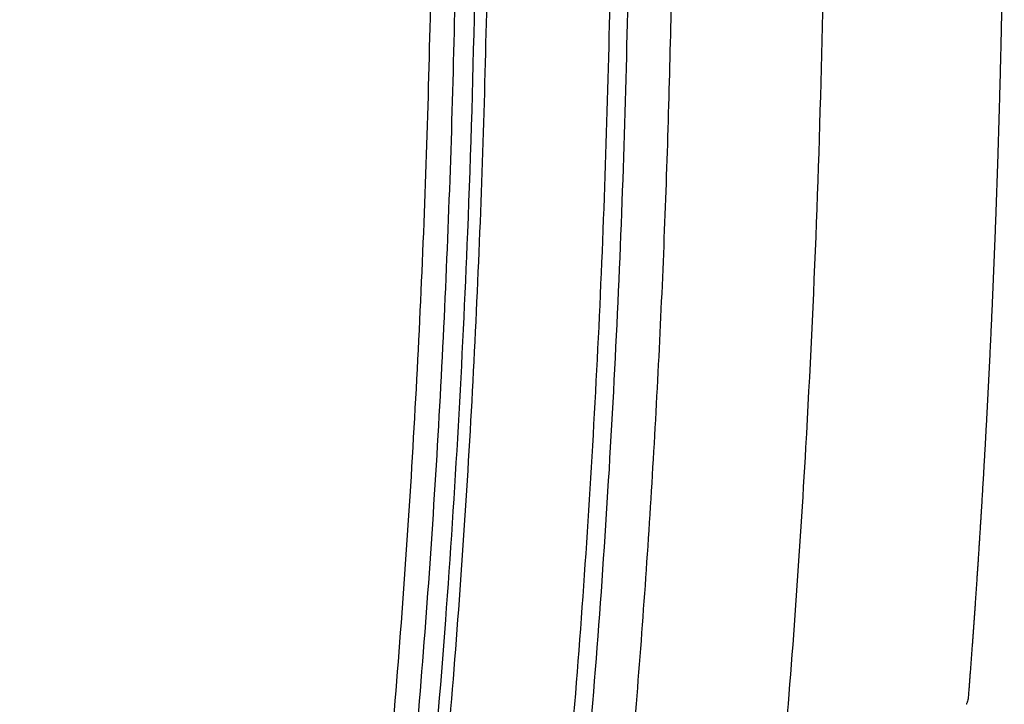
# Model space of a CAD drawing. Units: millimetres. Extents: x 1505 to 1805, y 470 to 1470.
# Drawn here: x 1643 to 1805, y 812 to 925 of the extents above; entities that cross this region are included whole.
import ezdxf

# ---------------------------------------------------------------- set-up
doc = ezdxf.new("R2010")
doc.units = ezdxf.units.MM
doc.layers.add('Make2D$Visible$Curvas', color=7, linetype='Continuous', true_color=0x000000)
doc.layers.add('Make2D$Visible$Tangentes', color=7, linetype='Continuous', true_color=0x000000)

msp = doc.modelspace()

# ---------------------------------------------------------------- linework, layer by layer
at = {"layer": 'Make2D$Visible$Curvas', "color": 18, "lineweight": -3, "true_color": 0x000000}
msp.add_open_spline([(1750.205115220369, 969.9265907815286), (1750.204886054409, 956.5770007070539), (1749.944268992429, 929.5366867912815), (1748.743271970616, 888.6516549033556), (1746.665254719459, 847.2981411764683), (1743.670014910412, 806.0828015823924), (1740.034310578777, 768.667360995475), (1736.808271565036, 742.0852146013257), (1733.332968648604, 716.6626917621305), (1730.033262007354, 695.4485657283129), (1725.684234501997, 671.723950793038), (1722.28523454943, 655.0148571455492), (1718.705431456223, 639.143636610417), (1715.769911124374, 627.4124470758715), (1713.175810758554, 617.7575873492832), (1710.618049761281, 608.7213032217431), (1707.037581889556, 597.1567202170526), (1702.894450400862, 585.1865395444437), (1698.657554263051, 574.2910908682487), (1695.627776194137, 567.4030499336594), (1692.712751635269, 561.2342998432249), (1689.934782696233, 555.7082313607242), (1685.539641048152, 548.1293663650457), (1681.816100029674, 542.6581179041285), (1678.76262743754, 538.741075544808), (1676.475735188088, 536.0805240804674), (1674.136136744596, 533.6629348156356), (1671.463688477057, 531.2160947216224), (1669.283324465051, 529.5233265162004), (1666.357163189239, 527.600993976468), (1664.191604887552, 526.4354293788628), (1661.229067950534, 525.2906031475712), (1658.384110099247, 524.485912738738), (1654.504007414737, 524.0747727900933), (1650.616771990582, 524.4868445109458), (1647.774960646592, 525.2906624569704), (1645.724977753296, 526.0832940274876), (1644.659050262945, 526.5815583977527), (1644.053028339483, 526.8916588120873)], degree=3, knots=[118.5443518431713, 118.5443518431713, 118.5443518431713, 118.5443518431713, 122.5500720395268, 126.6582595753093, 130.8184008668774, 134.9727699826697, 139.0580664316992, 142.0973630348578, 143.0082137323086, 146.7577889340103, 148.5380262570168, 150.2458105692549, 151.874839070699, 153.4195482248228, 153.8740521696653, 154.8752122959916, 156.238033128849, 157.50522225624, 158.6750782646398, 159.747064773867, 159.76239673707, 160.7218975707422, 161.6016534748344, 162.3899180593826, 162.7065690207714, 163.0919924592137, 163.4426120916977, 163.7151747326261, 164.1786551626231, 164.2691020497396, 164.7660555993307, 164.9146982335484, 165.2209695597445, 165.6507413044747, 166.0805130492031, 166.3867843753991, 166.5354270096168, 166.739693069002, 166.739693069002, 166.739693069002, 166.739693069002], dxfattribs=at)
at = {"layer": 'Make2D$Visible$Tangentes', "color": 18, "lineweight": -3, "true_color": 0x000000}
for points, degree, knots in [([(1565.898838683197, 969.9266097439584), (1565.897565320698, 960.1475450729292), (1566.102067614167, 930.8103559431481), (1567.211270968847, 891.7121748641191), (1569.198572970898, 852.6586366642684), (1571.148199921147, 823.4066111076379), (1573.586020942528, 794.1998172697083), (1576.551021601657, 765.0505134330887), (1578.912685760678, 745.6703730064681), (1580.847363879517, 731.1601071990489), (1582.863246452708, 716.6619389974384), (1586.657422531418, 692.5749464554382), (1591.120358537227, 668.644072284619), (1595.182223572987, 649.6293559683689), (1598.505397290538, 635.4486294587986), (1600.932190204518, 626.0635835204083), (1604.120317189897, 614.3819347807083), (1606.853535619207, 605.0996946233189), (1609.903567224147, 595.9628221739184), (1611.472724963077, 591.4165363106084), (1613.892721505307, 584.6307847383686), (1617.412359354927, 575.7450992304083), (1620.345435088528, 569.2559886129283), (1622.377350084078, 564.9782327765087), (1624.485902238828, 560.7489046886584), (1626.755881641257, 556.6579705790981), (1628.525216456767, 553.6623334536688), (1630.328327319997, 550.7035283310678), (1632.876017239697, 546.9297442234982), (1634.921128965047, 544.2797391995181), (1636.318501814797, 542.5622472456188), (1638.107828100077, 540.477306006468), (1641.129957634108, 537.4437244906084), (1643.518748755587, 535.5465761109989), (1646.352526456407, 533.6345700862192), (1648.013244530867, 532.7696306963079), (1650.464051327507, 531.8986799323183), (1652.082085498867, 531.4619497434086), (1653.699175746478, 531.3233597993384), (1655.314237493587, 531.3231385803491), (1656.927270830257, 531.4612865115986), (1658.546692637568, 531.8987087045988), (1659.773335188107, 532.3344208585085), (1661.416576167717, 532.9861919817585), (1663.061776427247, 533.9062073935683), (1665.490626724998, 535.5450225685589), (1667.882186635928, 537.4437138678285), (1670.904738170797, 540.4781851554789), (1672.693545603528, 542.562512789459), (1674.090513133037, 544.2795012031983), (1676.135085271438, 546.9288077635482), (1678.683293885487, 550.7032661781185), (1680.486191027747, 553.6616137311183), (1683.434659844037, 558.6534974785881), (1685.617927806018, 562.8381806902188), (1689.682642737087, 571.3954756162783), (1692.502988370077, 577.9553791330981), (1696.780714483087, 589.1252452776179), (1700.691985307848, 600.5008032399882), (1704.207693056458, 612.0628776693483), (1706.166792263997, 619.0546537252484), (1708.079289985797, 626.0623155329685), (1710.506419041687, 635.4487304447283), (1713.829782621097, 649.6300901378389), (1717.891324877608, 668.643493858618), (1722.354428104017, 692.5751101720688), (1726.148572443698, 716.6620111764286), (1728.164381095927, 731.159604361529), (1730.098972324587, 745.6691456820889), (1732.460496782277, 765.0480163612291), (1735.425490068937, 794.1965710434285), (1737.863463636517, 823.4046717536282), (1739.813251621238, 852.6587856226286), (1741.800568898528, 891.7131714684172), (1742.909727813817, 930.8102873957184), (1743.114197842347, 960.1474292880382), (1743.112974084587, 969.9265707494185)], 3, [0, 0, 0, 0, 2.874218038715378, 8.622654116147032, 11.49687215486333, 14.37109019357869, 17.24530823229406, 20.11952627101034, 22.99374430972572, 22.99374430972572, 24.43085325529833, 27.30507114644444, 30.17928903758963, 31.61639798316316, 33.05350692873574, 34.49061587430835, 34.49061587430835, 36.64627921697598, 37.36483366453215, 37.36483366453215, 38.08338807545103, 39.52049689728783, 40.23905130820671, 40.23905130820671, 40.95760566257201, 41.67616001693638, 41.67616001693638, 42.03543713751902, 42.75399137868333, 43.11326849926505, 43.11326849926505, 43.47254546618139, 44.01146091655455, 44.5503763669286, 44.5503763669286, 45.26892987913422, 45.26892987913422, 45.62820681454729, 45.98748374996038, 45.98748374996038, 46.34676135577262, 46.70603896158489, 46.70603896158489, 46.88567786364096, 47.42459456980737, 47.42459456980737, 47.96351094213126, 48.50242731445421, 48.86170489600256, 48.86170489600256, 49.22098230687477, 49.93953712861919, 50.29881453949142, 50.29881453949142, 51.73592391932571, 51.73592391932571, 53.17303309633127, 53.8915876848336, 55.32869686183915, 56.76580603884562, 57.48436062734795, 57.48436062734795, 58.9214696922774, 60.3585787572059, 61.79568782213444, 64.66990595199242, 67.54412408185037, 68.9812331467789, 68.9812331467789, 71.85545130315695, 74.72966945953591, 77.60388761591396, 80.47810577229201, 83.35232392867096, 89.10076024142795, 91.974978397806, 91.974978397806, 91.974978397806, 91.974978397806]), ([(1740.114408681847, 969.9232769360285), (1740.116785800067, 951.0013754854988), (1739.859631349128, 932.0876609214872), (1738.814691420887, 894.2769728745877), (1738.027195713607, 875.3799902496282), (1736.417769855897, 847.0480251991783), (1735.809678080448, 837.6039007757688), (1734.443098551577, 818.7433243333887), (1733.684524553777, 809.3247336634183), (1731.167849148708, 781.1064006329877), (1729.170650141537, 762.3438088988386), (1725.589145695927, 734.2909274068487), (1724.297088014997, 724.955228631018), (1721.489441596627, 706.3185629994385), (1719.973048002747, 697.0177212011084), (1716.677570847598, 678.456853977378), (1714.898416770107, 669.1968395086886), (1711.011802868837, 650.727822225518), (1708.906044041367, 641.5185551127687), (1705.421130559158, 627.755350600988), (1704.204827280847, 623.1761095994688), (1702.281968729927, 616.3225379060785), (1701.624563400097, 614.0405703698588), (1700.273747683528, 609.4822297091386), (1699.579769398717, 607.2042686690883), (1697.441591199467, 600.3943504648586), (1695.942313501857, 595.8859395665085), (1692.755798432107, 586.9494046967983), (1691.069512905347, 582.5208741448986), (1687.444426546697, 573.771674889248), (1685.506047069628, 569.4508262038688), (1682.324389107117, 563.0866301140385), (1681.218387980997, 560.9846447206181), (1678.895630281057, 556.8279830949685), (1677.678413841807, 554.7735032941481), (1675.739269101568, 551.7401882367284), (1675.075507127237, 550.7401890905584), (1673.711002001247, 548.7744835848588), (1673.009685307678, 547.8076742447682), (1670.836664027787, 544.9653730690687), (1669.295396021747, 543.1484223061688), (1666.772036253778, 540.6009483683691), (1665.894251128557, 539.7826459780789), (1664.503658506967, 538.617395480558), (1664.028988998987, 538.2407359935386), (1663.061107241817, 537.5224808429492), (1662.566749934047, 537.1801297869787), (1661.552966330108, 536.5358033509082), (1661.033770722197, 536.2334564283082), (1659.965736400177, 535.6765052533682), (1659.414999730177, 535.4210547238589), (1658.284065762727, 534.9748843743081), (1657.709929819608, 534.7855191993484), (1656.831445393378, 534.5686881371884), (1656.535667291387, 534.507885694109), (1655.937667701658, 534.4113439044485), (1655.634302869138, 534.375411608319), (1654.722754286687, 534.3067219795083), (1654.119001120527, 534.3119270801488), (1652.919108301287, 534.4207372562586), (1652.321280288477, 534.526491230018), (1651.140940047836, 534.8345958722983), (1650.568835678906, 535.0314754217587), (1649.450511280107, 535.4865967344584), (1648.904636385756, 535.7456566866384), (1647.834507550696, 536.3150318915785), (1647.309679322367, 536.6260557238082), (1646.293384514167, 537.2828172632388), (1645.800069143067, 537.6299564031887), (1644.355835963967, 538.7165406886887), (1643.439442434977, 539.4996493838088), (1642.114798747127, 540.7374809025085), (1641.681089031067, 541.1619138426485), (1640.833994262897, 542.0247449081179), (1640.420416375627, 542.4631660761687), (1639.205133319477, 543.796313899379), (1638.428898418137, 544.7089386901288), (1636.184662211177, 547.5061696675383), (1634.797009106827, 549.4472370986285), (1632.163162440537, 553.4287765731486), (1630.917347078407, 555.4695143802481), (1628.531601601157, 559.625396299958), (1627.390178839477, 561.7439945297882), (1624.122369054737, 568.1363991991583), (1622.144016441407, 572.4644946741681), (1618.459176485516, 581.210985903709), (1616.752118993267, 585.6291922825684), (1613.534084299887, 594.5307332747678), (1612.024025335107, 599.0143728810889), (1609.157077679997, 608.0325277299188), (1607.800937003927, 612.5672914259684), (1605.214661379697, 621.6786717271788), (1603.985124091897, 626.255486845699), (1601.633214032217, 635.4447118673287), (1600.511146983827, 640.0572233167385), (1598.359577928917, 649.312991772509), (1597.330063352017, 653.9578105111185), (1594.370443249237, 667.901189986579), (1592.566492598147, 677.2191552023886), (1589.228008421967, 695.8907344212083), (1587.693273222477, 705.2443217390081), (1584.853377333287, 723.9818732588582), (1583.547519214227, 733.3657451783191), (1581.141027116436, 752.1156864251988), (1580.040047226967, 761.4817099823384), (1579.027077253907, 770.8593788525585), (1579.022289407227, 770.9037028126985), (1579.017503526717, 770.9480270330185), (1577.995797432817, 780.4144549142483), (1577.068139735417, 789.8483696299679), (1575.376175487707, 808.7378133899881), (1574.611493426077, 818.1932927472878), (1573.234231143737, 837.1243773025878), (1572.621673883807, 846.6007311620385), (1571.000315098826, 875.0313971361691), (1570.206953329647, 893.9963637785283), (1569.154169361967, 931.9470744825092), (1568.894996116827, 950.9352738172481), (1568.897404424647, 969.9233007101082)], 3, [91.02526940349055, 91.02526940349055, 91.02526940349055, 91.02526940349055, 96.71289255469004, 96.71289255469004, 102.4005157058896, 102.4005157058896, 105.2443272814897, 105.2443272814897, 108.0881388570891, 108.0881388570891, 113.7757620082893, 113.7757620082893, 116.6195735838887, 116.6195735838887, 119.4633851594888, 119.4633851594888, 122.3071967350882, 122.3071967350882, 125.1510083106883, 125.1510083106883, 126.5729140984876, 126.5729140984876, 127.2838669923876, 127.2838669923876, 127.9948198862876, 127.9948198862876, 129.4167256740877, 129.4167256740877, 130.8386314618878, 130.8386314618878, 132.2605372496878, 132.2605372496878, 132.9714901435879, 132.9714901435879, 133.6824430374879, 133.6824430374879, 134.0379194844372, 134.0379194844372, 134.3933959313872, 134.3933959313872, 135.1043488252872, 135.1043488252872, 135.4598252722372, 135.4598252722372, 135.6375634957122, 135.6375634957122, 135.8153017191872, 135.8153017191872, 135.9930399426623, 135.9930399426623, 136.1707781661373, 136.1707781661373, 136.3485163896123, 136.3485163896123, 136.4373855013498, 136.4373855013498, 136.5262546130872, 136.5262546130872, 136.7039928365623, 136.7039928365623, 136.8817310600373, 136.8817310600373, 137.0594692835123, 137.0594692835123, 137.2372075069873, 137.2372075069873, 137.4149457304623, 137.4149457304623, 137.5926839539373, 137.5926839539373, 137.9481604008873, 137.9481604008873, 138.1258986243631, 138.1258986243631, 138.303636847838, 138.303636847838, 138.6591132947881, 138.6591132947881, 139.3700661886881, 139.3700661886881, 140.0810190825888, 140.0810190825888, 140.7919719764888, 140.7919719764888, 142.2138777642896, 142.2138777642896, 143.6357835520904, 143.6357835520904, 145.0576893398904, 145.0576893398904, 146.4795951276912, 146.4795951276912, 147.901500915492, 147.901500915492, 149.3234067032927, 149.3234067032927, 150.7453124910928, 150.7453124910928, 153.5891240666943, 153.5891240666943, 156.4329356422951, 156.4329356422951, 159.2767472178967, 159.2767472178967, 162.107180626774, 162.107180626774, 162.107180626774, 162.1205735535364, 162.1205735535364, 164.9675226867198, 164.9675226867198, 167.8144718199032, 167.8144718199032, 170.6614209530866, 170.6614209530866, 176.3553192194536, 176.3553192194536, 182.0492174858205, 182.0492174858205, 182.0492174858205, 182.0492174858205]), ([(1710.666557646557, 969.9270926776278), (1710.666695330237, 968.856243349948), (1710.665989573117, 967.7854299274484), (1710.662889234687, 965.6438944870677), (1710.660494664966, 964.5731741568186), (1710.650774889547, 961.3611496577093), (1710.640913608937, 959.2199805230591), (1710.601162568586, 952.7970172999383), (1710.561105610477, 948.5157673359179), (1710.400082643127, 935.6742037714182), (1710.238264544786, 927.1160765385091), (1709.587935499097, 901.4505181340489), (1708.935105503127, 884.3518828931681), (1707.161961015567, 850.1796304475881), (1704.922125394407, 816.0323999373784), (1701.643480531267, 781.9406331701282), (1699.694139289167, 764.911430792058)], 3, [2337.911686798004, 2337.911686798004, 2337.911686798004, 2337.911686798004, 2338.232667360705, 2338.232667360705, 2338.553646996193, 2338.553646996193, 2339.195606693524, 2339.195606693524, 2340.479526068878, 2340.479526068878, 2343.04736470775, 2343.04736470775, 2348.183042134159, 2348.183042134159, 2353.318719616025, 2358.454397097892, 2358.454397097892, 2358.454397097892, 2358.454397097892]), ([(1714.664083263697, 969.9265968986572), (1714.663847931227, 968.1816599467809), (1714.662442159918, 966.4340769076823), (1714.652915244747, 962.5291419500688), (1714.644220838117, 960.3708209103613), (1714.607831647437, 953.8963932282293), (1714.569831171926, 949.5808220107044), (1714.414427904515, 936.636256922701), (1714.255627816825, 928.0094113761031), (1713.612041401034, 902.1375316898454), (1712.960811052313, 884.9005961066075), (1711.184521641162, 850.4494529909423), (1710.06094069109, 833.2347726754549), (1707.283809117358, 798.828595657709), (1705.632365547679, 781.6366806597905), (1703.665766189407, 764.4567966904132)], 3, [1971.507513849554, 1971.507513849554, 1971.507513849554, 1971.507513849554, 1972.031186828092, 1972.031186828092, 1972.67841806206, 1972.67841806206, 1973.972880529997, 1973.972880529997, 1976.561805465869, 1976.561805465869, 1981.739655337615, 1981.739655337615, 1986.91750520936, 1986.91750520936, 1992.095355081245, 1992.095355081245, 1992.095355081245, 1992.095355081245]), ([(1706.606307388698, 761.242867978979), (1707.797737524148, 771.4678135193288), (1708.878644131147, 781.7202445725877), (1710.943387901187, 803.3452037279483), (1711.905223981467, 814.7232179665186), (1714.333693875108, 847.2792560886089), (1715.527040542157, 868.5007207564483), (1717.438939916187, 916.4461237937091), (1717.957362594247, 943.1846973240188), (1717.953921866268, 969.9265972845085)], 3, [1010.001121548583, 1010.001121548583, 1010.001121548583, 1010.001121548583, 1013.105183686182, 1013.105183686182, 1016.535989206687, 1016.535989206687, 1022.907485173338, 1022.907485173338, 1030.912698054515, 1030.912698054515, 1030.912698054515, 1030.912698054515]), ([(1708.591656517896, 761.0115307049981), (1710.613435981667, 778.3625526859086), (1714.010177958467, 813.0999621748585), (1716.327858142307, 847.8959092323182), (1718.162180306807, 882.7181901068386), (1718.837344451547, 900.1424900597983), (1719.509821939347, 926.2974459863178), (1719.677156400407, 935.0188547677878), (1719.843679686488, 948.1055617993177), (1719.885107713557, 952.4685631378586), (1719.932565386947, 960.0235659672378), (1719.933324633178, 960.1867464654867), (1719.949837433997, 965.5608108811173), (1719.953046594127, 967.7432672036473), (1719.952767448598, 969.925900756997)], 3, [2184.769333887757, 2184.769333887757, 2184.769333887757, 2184.769333887757, 2189.928440318045, 2195.087546748334, 2195.087546748334, 2200.246653262087, 2200.246653262087, 2202.826206459568, 2202.826206459568, 2204.115983127902, 2204.115983127902, 2205.059202445772, 2205.059202445772, 2205.704092154479, 2205.704092154479, 2205.704092154479, 2205.704092154479]), ([(1804.505815015453, 969.9229195927796), (1804.505815379783, 961.7030528210169), (1804.46624186502, 953.4831868822466), (1804.386937666904, 945.2632219761172), (1804.267745981038, 937.0430583022605), (1804.108510003036, 928.8225960603106), (1803.945215662635, 920.3926232838378), (1803.739809843919, 911.9623365264426), (1803.491735670627, 903.5314000163632), (1803.200436266493, 895.0994779818295), (1802.865354755256, 886.6662346510761), (1802.526035671403, 878.1263412074309), (1802.14182010682, 869.5850928369853), (1801.711672591491, 861.0424787165464), (1801.234557655409, 852.4984880228851), (1800.709439828566, 843.9531099328112), (1800.332675852788, 837.8219323967155), (1799.931200746767, 831.6900406508521), (1799.504378518518, 825.5571961919359), (1799.051573176046, 819.4231605166879), (1798.572175847757, 813.2876930026428)], 5, [160.2936848523246, 160.2936848523246, 160.2936848523246, 160.2936848523246, 160.2936848523246, 160.2936848523246, 201.3972194350773, 201.3972194350773, 201.3972194350773, 201.3972194350773, 201.3972194350773, 243.5733677397238, 243.5733677397238, 243.5733677397238, 243.5733677397238, 243.5733677397238, 286.3425460706901, 286.3425460706901, 286.3425460706901, 286.3425460706901, 286.3425460706901, 317.0961016618177, 317.0961016618177, 317.0961016618177, 317.0961016618177, 317.0961016618177, 317.0961016618177]), ([(1763.278412159532, 753.4538116339135), (1765.196587522814, 769.8204564225306), (1766.836701628823, 786.1941412481335), (1769.721550798073, 819.8574174587245), (1770.939181825293, 837.1471850988326), (1773.319613672315, 879.0205789820982), (1774.243762812937, 903.6049893588431), (1774.734202849707, 928.1907746301792)], 3, [43.8307615555811, 43.8307615555811, 43.8307615555811, 43.8307615555811, 48.75789578040088, 48.75789578040088, 53.95875968437169, 53.95875968437169, 61.34946102158817, 61.34946102158817, 61.34946102158817, 61.34946102158817]), ([(1798.572175847757, 813.2876930026428), (1798.563812379163, 813.18024707414), (1798.548186843633, 813.0737156636364), (1798.525503171401, 812.9687205327152), (1798.497472974023, 812.838978125337), (1798.458953140376, 812.7127653370301), (1798.410698417664, 812.5907870814858), (1798.390145496205, 812.5388334204761), (1798.36799904095, 812.4881169829089), (1798.344556174865, 812.4388973546281), (1798.34336733486, 812.4364013175414), (1798.34217531687, 812.4339094136235), (1798.340980196157, 812.4314217305457), (1798.319404417906, 812.3865110383751), (1798.296861951705, 812.3430800259582), (1798.273679297774, 812.3012769830236)], 3, [317.0961016618177, 317.0961016618177, 317.0961016618177, 317.0961016618177, 317.5195828256467, 317.5195828256467, 317.5195828256467, 318.0435845652491, 318.0435845652491, 318.0435845652491, 318.2666393424564, 318.2666393424564, 318.2666393424564, 318.2779572150183, 318.2779572150183, 318.2779572150183, 318.4821503913749, 318.4821503913749, 318.4821503913749, 318.4821503913749])]:
    msp.add_open_spline(points, degree=degree, knots=knots, dxfattribs=at)
msp.add_rational_spline([(1798.273679297774, 812.3012769830236), (1798.257220876593, 812.2715990974851), (1798.239721433107, 812.2425220133514)], [0.962334460611517, 0.9626975863862707, 0.9633502813452169], degree=2, dxfattribs=at)

doc.saveas('drawing.dxf')
